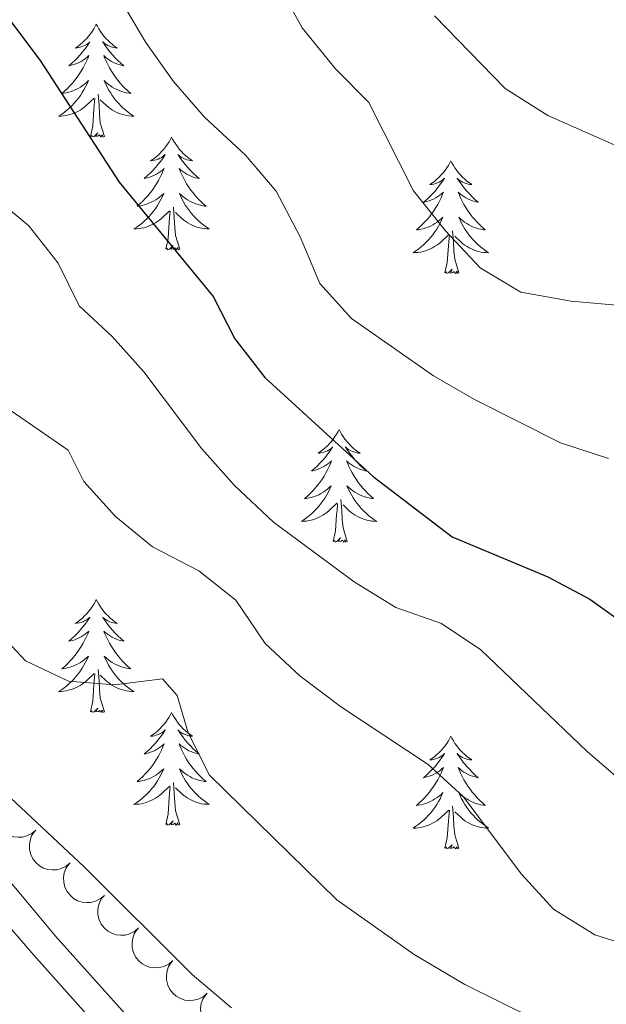
# Model space of a CAD drawing. Units: metres. Extents: x 624191 to 628699, y 703907 to 706957.
# Drawn here: x 625528 to 625590, y 704485 to 704589 of the extents above; entities that cross this region are included whole.
import ezdxf

# ---------------------------------------------------------------- set-up
doc = ezdxf.new("R2010")
doc.units = ezdxf.units.M
doc.header["$MEASUREMENT"] = 0
doc.linetypes.add('DGN Style 3', pattern=[78.89798, 56.3557, -22.54228])
for name, color, linetype, lineweight in [('Carátula', 7, 'Continuous', 0), ('Elementos auxiliares', 7, 'Continuous', 0), ('Entidades rústicas y varios', 7, 'Continuous', 0), ('Relieve y altimetría', 7, 'Continuous', 0), ('Viales y ferrocarril', 7, 'Continuous', 0)]:
    doc.layers.add(name, color=color, linetype=linetype, lineweight=lineweight)

msp = doc.modelspace()

# ---------------------------------------------------------------- linework, layer by layer
at = {"layer": 'Carátula', "color": 7, "linetype": 'Continuous', "lineweight": 0}
msp.add_3dface([(624244.935, 703906.748), (628699.193, 703987.771), (628645.177, 706957.292), (624190.919, 706876.268)], dxfattribs=at)
at = {"layer": 'Elementos auxiliares', "color": 250, "linetype": 'Continuous', "lineweight": 0}
msp.add_3dface([(625068.43, 706629.73), (628492.24, 706692.04), (628534.9, 704378.77), (625109.95, 704316.47)], dxfattribs=at)
at = {"layer": 'Entidades rústicas y varios', "color": 92, "linetype": 'Continuous', "lineweight": 0, "flags": 128}
for points in [[(625535.696, 704588.811), (625535.585, 704588.592), (625535.43, 704588.317), (625535.262, 704588.051), (625535.08, 704587.794), (625534.886, 704587.546), (625534.679, 704587.308), (625534.46, 704587.082), (625534.23, 704586.866), (625533.99, 704586.663), (625533.739, 704586.472), (625533.479, 704586.294), (625533.678, 704586.317), (625533.881, 704586.355), (625534.08, 704586.41), (625534.275, 704586.479), (625534.464, 704586.564), (625534.645, 704586.663), (625534.819, 704586.775), (625535.024, 704586.966), (625534.983, 704586.901), (625534.753, 704586.556), (625534.51, 704586.22), (625534.254, 704585.894), (625533.986, 704585.578), (625533.706, 704585.273), (625533.414, 704584.979), (625533.111, 704584.696), (625532.798, 704584.425), (625532.922, 704584.448), (625533.168, 704584.506), (625533.41, 704584.579), (625533.646, 704584.667), (625533.877, 704584.77), (625534.1, 704584.888), (625534.316, 704585.019), (625534.523, 704585.164), (625534.72, 704585.321), (625534.907, 704585.491), (625534.819, 704585.269), (625534.663, 704584.908), (625534.492, 704584.554), (625534.307, 704584.207), (625534.107, 704583.867), (625533.895, 704583.536), (625533.668, 704583.214), (625533.429, 704582.902), (625533.178, 704582.599), (625532.914, 704582.307), (625532.639, 704582.026), (625532.352, 704581.756), (625532.055, 704581.498), (625532.251, 704581.523), (625532.518, 704581.57), (625532.781, 704581.633), (625533.04, 704581.712), (625533.295, 704581.806), (625533.543, 704581.914), (625533.784, 704582.037), (625534.018, 704582.175), (625534.243, 704582.325), (625534.459, 704582.489), (625534.665, 704582.665), (625534.86, 704582.853), (625534.719, 704582.526), (625534.564, 704582.205), (625534.395, 704581.891), (625534.212, 704581.586), (625534.015, 704581.289), (625533.805, 704581.001), (625533.582, 704580.723), (625533.347, 704580.455), (625533.101, 704580.197), (625532.843, 704579.952), (625532.574, 704579.718), (625532.295, 704579.496), (625532.006, 704579.287), (625531.716, 704579.096), (625531.981, 704579.105), (625532.244, 704579.13), (625532.506, 704579.171), (625532.765, 704579.228), (625533.02, 704579.3), (625533.27, 704579.387), (625533.514, 704579.49), (625533.752, 704579.606), (625533.982, 704579.737), (625534.204, 704579.882), (625534.417, 704580.04), (625534.62, 704580.21), (625535.468, 704581.009)], [(625535.696, 704588.811), (625535.807, 704588.592), (625535.962, 704588.317), (625536.13, 704588.051), (625536.312, 704587.794), (625536.506, 704587.546), (625536.713, 704587.308), (625536.932, 704587.082), (625537.162, 704586.866), (625537.402, 704586.663), (625537.653, 704586.472), (625537.913, 704586.294), (625537.714, 704586.317), (625537.511, 704586.355), (625537.312, 704586.41), (625537.117, 704586.479), (625536.928, 704586.564), (625536.747, 704586.663), (625536.573, 704586.775), (625536.368, 704586.966), (625536.409, 704586.901), (625536.639, 704586.556), (625536.882, 704586.22), (625537.138, 704585.894), (625537.406, 704585.578), (625537.686, 704585.273), (625537.978, 704584.979), (625538.281, 704584.696), (625538.594, 704584.425), (625538.47, 704584.448), (625538.224, 704584.506), (625537.982, 704584.579), (625537.746, 704584.667), (625537.515, 704584.77), (625537.292, 704584.888), (625537.076, 704585.019), (625536.869, 704585.164), (625536.672, 704585.321), (625536.485, 704585.491), (625536.573, 704585.269), (625536.729, 704584.908), (625536.9, 704584.554), (625537.085, 704584.207), (625537.285, 704583.867), (625537.497, 704583.536), (625537.724, 704583.214), (625537.963, 704582.902), (625538.214, 704582.599), (625538.478, 704582.307), (625538.753, 704582.026), (625539.04, 704581.756), (625539.337, 704581.498), (625539.141, 704581.523), (625538.874, 704581.57), (625538.611, 704581.633), (625538.352, 704581.712), (625538.097, 704581.806), (625537.849, 704581.914), (625537.608, 704582.037), (625537.374, 704582.175), (625537.149, 704582.325), (625536.933, 704582.489), (625536.727, 704582.665), (625536.532, 704582.853), (625536.673, 704582.526), (625536.828, 704582.205), (625536.997, 704581.891), (625537.18, 704581.586), (625537.377, 704581.289), (625537.587, 704581.001), (625537.81, 704580.723), (625538.045, 704580.455), (625538.291, 704580.197), (625538.549, 704579.952), (625538.818, 704579.718), (625539.097, 704579.496), (625539.386, 704579.287), (625539.676, 704579.096), (625539.411, 704579.105), (625539.148, 704579.13), (625538.886, 704579.171), (625538.627, 704579.228), (625538.372, 704579.3), (625538.122, 704579.387), (625537.878, 704579.49), (625537.64, 704579.606), (625537.41, 704579.737), (625537.188, 704579.882), (625536.975, 704580.04), (625536.772, 704580.21), (625536.114, 704580.83)], [(625535.077, 704576.96), (625535.322, 704578.078), (625535.435, 704579.82), (625535.483, 704580.253), (625535.546, 704580.976)], [(625536.547, 704576.96), (625536.118, 704578.4), (625536.027, 704579.304), (625535.981, 704580.253), (625535.879, 704581.417)], [(625536.547, 704576.96), (625536.373, 704576.892), (625536.354, 704577.131), (625536.164, 704576.909), (625536.043, 704577.112), (625535.922, 704577.004), (625535.652, 704576.95), (625535.848, 704577.343), (625535.463, 704576.963), (625535.275, 704576.909), (625535.234, 704577.071), (625535.077, 704576.96)], [(625543.656, 704576.892), (625543.545, 704576.673), (625543.39, 704576.398), (625543.222, 704576.132), (625543.04, 704575.875), (625542.846, 704575.627), (625542.639, 704575.389), (625542.42, 704575.163), (625542.19, 704574.947), (625541.95, 704574.744), (625541.699, 704574.553), (625541.439, 704574.375), (625541.638, 704574.398), (625541.841, 704574.436), (625542.04, 704574.491), (625542.235, 704574.56), (625542.424, 704574.645), (625542.605, 704574.744), (625542.779, 704574.856), (625542.984, 704575.047), (625542.943, 704574.982), (625542.713, 704574.637), (625542.47, 704574.301), (625542.214, 704573.975), (625541.946, 704573.659), (625541.666, 704573.354), (625541.374, 704573.06), (625541.071, 704572.777), (625540.758, 704572.506), (625540.882, 704572.529), (625541.128, 704572.587), (625541.37, 704572.66), (625541.606, 704572.748), (625541.837, 704572.851), (625542.06, 704572.969), (625542.276, 704573.1), (625542.483, 704573.245), (625542.68, 704573.402), (625542.867, 704573.572), (625542.779, 704573.35), (625542.623, 704572.989), (625542.452, 704572.635), (625542.267, 704572.288), (625542.067, 704571.948), (625541.855, 704571.617), (625541.628, 704571.295), (625541.389, 704570.983), (625541.138, 704570.68), (625540.874, 704570.388), (625540.599, 704570.107), (625540.312, 704569.837), (625540.015, 704569.579), (625540.211, 704569.604), (625540.478, 704569.651), (625540.741, 704569.714), (625541, 704569.793), (625541.255, 704569.887), (625541.503, 704569.995), (625541.744, 704570.118), (625541.978, 704570.256), (625542.203, 704570.406), (625542.419, 704570.57), (625542.625, 704570.746), (625542.82, 704570.934), (625542.679, 704570.607), (625542.524, 704570.286), (625542.355, 704569.972), (625542.172, 704569.667), (625541.975, 704569.37), (625541.765, 704569.082), (625541.542, 704568.804), (625541.307, 704568.536), (625541.061, 704568.278), (625540.803, 704568.033), (625540.534, 704567.799), (625540.255, 704567.577), (625539.966, 704567.368), (625539.676, 704567.177), (625539.941, 704567.186), (625540.204, 704567.211), (625540.466, 704567.252), (625540.725, 704567.309), (625540.98, 704567.381), (625541.23, 704567.468), (625541.474, 704567.571), (625541.712, 704567.687), (625541.942, 704567.818), (625542.164, 704567.963), (625542.377, 704568.121), (625542.58, 704568.291), (625543.428, 704569.09)], [(625543.656, 704576.892), (625543.767, 704576.673), (625543.922, 704576.398), (625544.09, 704576.132), (625544.272, 704575.875), (625544.466, 704575.627), (625544.673, 704575.389), (625544.892, 704575.163), (625545.122, 704574.947), (625545.362, 704574.744), (625545.613, 704574.553), (625545.873, 704574.375), (625545.674, 704574.398), (625545.471, 704574.436), (625545.272, 704574.491), (625545.077, 704574.56), (625544.888, 704574.645), (625544.707, 704574.744), (625544.533, 704574.856), (625544.328, 704575.047), (625544.369, 704574.982), (625544.599, 704574.637), (625544.842, 704574.301), (625545.098, 704573.975), (625545.366, 704573.659), (625545.646, 704573.354), (625545.938, 704573.06), (625546.241, 704572.777), (625546.554, 704572.506), (625546.43, 704572.529), (625546.184, 704572.587), (625545.942, 704572.66), (625545.706, 704572.748), (625545.475, 704572.851), (625545.252, 704572.969), (625545.036, 704573.1), (625544.829, 704573.245), (625544.632, 704573.402), (625544.445, 704573.572), (625544.533, 704573.35), (625544.689, 704572.989), (625544.86, 704572.635), (625545.045, 704572.288), (625545.245, 704571.948), (625545.457, 704571.617), (625545.684, 704571.295), (625545.923, 704570.983), (625546.174, 704570.68), (625546.438, 704570.388), (625546.713, 704570.107), (625547, 704569.837), (625547.297, 704569.579), (625547.101, 704569.604), (625546.834, 704569.651), (625546.571, 704569.714), (625546.312, 704569.793), (625546.057, 704569.887), (625545.809, 704569.995), (625545.568, 704570.118), (625545.334, 704570.256), (625545.109, 704570.406), (625544.893, 704570.57), (625544.687, 704570.746), (625544.492, 704570.934), (625544.633, 704570.607), (625544.788, 704570.286), (625544.957, 704569.972), (625545.14, 704569.667), (625545.337, 704569.37), (625545.547, 704569.082), (625545.77, 704568.804), (625546.005, 704568.536), (625546.251, 704568.278), (625546.509, 704568.033), (625546.778, 704567.799), (625547.057, 704567.577), (625547.346, 704567.368), (625547.636, 704567.177), (625547.371, 704567.186), (625547.108, 704567.211), (625546.846, 704567.252), (625546.587, 704567.309), (625546.332, 704567.381), (625546.082, 704567.468), (625545.838, 704567.571), (625545.6, 704567.687), (625545.37, 704567.818), (625545.148, 704567.963), (625544.935, 704568.121), (625544.732, 704568.291), (625544.074, 704568.911)], [(625573.171, 704574.384), (625573.06, 704574.165), (625572.905, 704573.89), (625572.737, 704573.624), (625572.555, 704573.367), (625572.361, 704573.119), (625572.154, 704572.881), (625571.935, 704572.655), (625571.705, 704572.439), (625571.465, 704572.236), (625571.214, 704572.045), (625570.954, 704571.867), (625571.153, 704571.89), (625571.356, 704571.928), (625571.555, 704571.983), (625571.75, 704572.052), (625571.939, 704572.137), (625572.12, 704572.236), (625572.294, 704572.348), (625572.499, 704572.539), (625572.458, 704572.474), (625572.228, 704572.129), (625571.985, 704571.793), (625571.729, 704571.467), (625571.461, 704571.151), (625571.181, 704570.846), (625570.889, 704570.552), (625570.586, 704570.269), (625570.273, 704569.998), (625570.397, 704570.021), (625570.643, 704570.079), (625570.885, 704570.152), (625571.121, 704570.24), (625571.352, 704570.343), (625571.575, 704570.461), (625571.791, 704570.592), (625571.998, 704570.737), (625572.195, 704570.894), (625572.382, 704571.064), (625572.294, 704570.842), (625572.138, 704570.481), (625571.967, 704570.127), (625571.782, 704569.78), (625571.582, 704569.44), (625571.37, 704569.109), (625571.143, 704568.787), (625570.904, 704568.475), (625570.653, 704568.172), (625570.389, 704567.88), (625570.114, 704567.599), (625569.827, 704567.329), (625569.53, 704567.071), (625569.726, 704567.096), (625569.993, 704567.143), (625570.256, 704567.206), (625570.515, 704567.285), (625570.77, 704567.379), (625571.018, 704567.487), (625571.259, 704567.61), (625571.493, 704567.748), (625571.718, 704567.898), (625571.934, 704568.062), (625572.14, 704568.238), (625572.335, 704568.426), (625572.194, 704568.099), (625572.039, 704567.778), (625571.87, 704567.464), (625571.687, 704567.159), (625571.49, 704566.862), (625571.28, 704566.574), (625571.057, 704566.296), (625570.822, 704566.028), (625570.576, 704565.77), (625570.318, 704565.525), (625570.049, 704565.291), (625569.77, 704565.069), (625569.481, 704564.86), (625569.191, 704564.669), (625569.456, 704564.678), (625569.719, 704564.703), (625569.981, 704564.744), (625570.24, 704564.801), (625570.495, 704564.873), (625570.745, 704564.96), (625570.989, 704565.063), (625571.227, 704565.179), (625571.457, 704565.31), (625571.679, 704565.455), (625571.892, 704565.613), (625572.095, 704565.783), (625572.943, 704566.582)], [(625573.171, 704574.384), (625573.282, 704574.165), (625573.437, 704573.89), (625573.605, 704573.624), (625573.787, 704573.367), (625573.981, 704573.119), (625574.188, 704572.881), (625574.407, 704572.655), (625574.637, 704572.439), (625574.877, 704572.236), (625575.128, 704572.045), (625575.388, 704571.867), (625575.189, 704571.89), (625574.986, 704571.928), (625574.787, 704571.983), (625574.592, 704572.052), (625574.403, 704572.137), (625574.222, 704572.236), (625574.048, 704572.348), (625573.843, 704572.539), (625573.884, 704572.474), (625574.114, 704572.129), (625574.357, 704571.793), (625574.613, 704571.467), (625574.881, 704571.151), (625575.161, 704570.846), (625575.453, 704570.552), (625575.756, 704570.269), (625576.069, 704569.998), (625575.945, 704570.021), (625575.699, 704570.079), (625575.457, 704570.152), (625575.221, 704570.24), (625574.99, 704570.343), (625574.767, 704570.461), (625574.551, 704570.592), (625574.344, 704570.737), (625574.147, 704570.894), (625573.96, 704571.064), (625574.048, 704570.842), (625574.204, 704570.481), (625574.375, 704570.127), (625574.56, 704569.78), (625574.76, 704569.44), (625574.972, 704569.109), (625575.199, 704568.787), (625575.438, 704568.475), (625575.689, 704568.172), (625575.953, 704567.88), (625576.228, 704567.599), (625576.515, 704567.329), (625576.812, 704567.071), (625576.616, 704567.096), (625576.349, 704567.143), (625576.086, 704567.206), (625575.827, 704567.285), (625575.572, 704567.379), (625575.324, 704567.487), (625575.083, 704567.61), (625574.849, 704567.748), (625574.624, 704567.898), (625574.408, 704568.062), (625574.202, 704568.238), (625574.007, 704568.426), (625574.148, 704568.099), (625574.303, 704567.778), (625574.472, 704567.464), (625574.655, 704567.159), (625574.852, 704566.862), (625575.062, 704566.574), (625575.285, 704566.296), (625575.52, 704566.028), (625575.766, 704565.77), (625576.024, 704565.525), (625576.293, 704565.291), (625576.572, 704565.069), (625576.861, 704564.86), (625577.151, 704564.669), (625576.886, 704564.678), (625576.623, 704564.703), (625576.361, 704564.744), (625576.102, 704564.801), (625575.847, 704564.873), (625575.597, 704564.96), (625575.353, 704565.063), (625575.115, 704565.179), (625574.885, 704565.31), (625574.663, 704565.455), (625574.45, 704565.613), (625574.247, 704565.783), (625573.589, 704566.403)], [(625543.037, 704565.041), (625543.282, 704566.159), (625543.395, 704567.901), (625543.443, 704568.334), (625543.506, 704569.057)], [(625544.507, 704565.041), (625544.078, 704566.481), (625543.987, 704567.385), (625543.941, 704568.334), (625543.839, 704569.498)], [(625572.552, 704562.533), (625572.797, 704563.651), (625572.91, 704565.393), (625572.958, 704565.826), (625573.021, 704566.549)], [(625574.022, 704562.533), (625573.593, 704563.973), (625573.502, 704564.877), (625573.456, 704565.826), (625573.354, 704566.99)], [(625544.507, 704565.041), (625544.333, 704564.973), (625544.314, 704565.212), (625544.124, 704564.99), (625544.003, 704565.193), (625543.882, 704565.085), (625543.612, 704565.031), (625543.808, 704565.424), (625543.423, 704565.044), (625543.235, 704564.99), (625543.194, 704565.152), (625543.037, 704565.041)], [(625574.022, 704562.533), (625573.848, 704562.465), (625573.829, 704562.704), (625573.639, 704562.482), (625573.518, 704562.685), (625573.397, 704562.577), (625573.127, 704562.523), (625573.323, 704562.916), (625572.938, 704562.536), (625572.75, 704562.482), (625572.709, 704562.644), (625572.552, 704562.533)], [(625561.354, 704545.999), (625561.243, 704545.78), (625561.088, 704545.505), (625560.92, 704545.239), (625560.738, 704544.982), (625560.544, 704544.734), (625560.337, 704544.496), (625560.118, 704544.27), (625559.888, 704544.054), (625559.648, 704543.851), (625559.397, 704543.66), (625559.137, 704543.482), (625559.336, 704543.505), (625559.539, 704543.543), (625559.738, 704543.598), (625559.933, 704543.667), (625560.122, 704543.752), (625560.303, 704543.851), (625560.477, 704543.963), (625560.682, 704544.154), (625560.641, 704544.089), (625560.411, 704543.744), (625560.168, 704543.408), (625559.912, 704543.082), (625559.644, 704542.766), (625559.364, 704542.461), (625559.072, 704542.167), (625558.769, 704541.884), (625558.456, 704541.613), (625558.58, 704541.636), (625558.826, 704541.694), (625559.068, 704541.767), (625559.304, 704541.855), (625559.535, 704541.958), (625559.758, 704542.076), (625559.974, 704542.207), (625560.181, 704542.352), (625560.378, 704542.509), (625560.565, 704542.679), (625560.477, 704542.457), (625560.321, 704542.096), (625560.15, 704541.742), (625559.965, 704541.395), (625559.765, 704541.055), (625559.553, 704540.724), (625559.326, 704540.402), (625559.087, 704540.09), (625558.836, 704539.787), (625558.572, 704539.495), (625558.297, 704539.214), (625558.01, 704538.944), (625557.713, 704538.686), (625557.909, 704538.711), (625558.176, 704538.758), (625558.439, 704538.821), (625558.698, 704538.9), (625558.953, 704538.994), (625559.201, 704539.102), (625559.442, 704539.225), (625559.676, 704539.363), (625559.901, 704539.513), (625560.117, 704539.677), (625560.323, 704539.853), (625560.518, 704540.041), (625560.377, 704539.714), (625560.222, 704539.393), (625560.053, 704539.079), (625559.87, 704538.774), (625559.673, 704538.477), (625559.463, 704538.189), (625559.24, 704537.911), (625559.005, 704537.643), (625558.759, 704537.385), (625558.501, 704537.14), (625558.232, 704536.906), (625557.953, 704536.684), (625557.664, 704536.475), (625557.374, 704536.284), (625557.639, 704536.293), (625557.902, 704536.318), (625558.164, 704536.359), (625558.423, 704536.416), (625558.678, 704536.488), (625558.928, 704536.575), (625559.172, 704536.678), (625559.41, 704536.794), (625559.64, 704536.925), (625559.862, 704537.07), (625560.075, 704537.228), (625560.278, 704537.398), (625561.126, 704538.197)], [(625561.354, 704545.999), (625561.465, 704545.78), (625561.62, 704545.505), (625561.788, 704545.239), (625561.97, 704544.982), (625562.164, 704544.734), (625562.371, 704544.496), (625562.59, 704544.27), (625562.82, 704544.054), (625563.06, 704543.851), (625563.311, 704543.66), (625563.571, 704543.482), (625563.372, 704543.505), (625563.169, 704543.543), (625562.97, 704543.598), (625562.775, 704543.667), (625562.586, 704543.752), (625562.405, 704543.851), (625562.231, 704543.963), (625562.026, 704544.154), (625562.067, 704544.089), (625562.297, 704543.744), (625562.54, 704543.408), (625562.796, 704543.082), (625563.064, 704542.766), (625563.344, 704542.461), (625563.636, 704542.167), (625563.939, 704541.884), (625564.252, 704541.613), (625564.128, 704541.636), (625563.882, 704541.694), (625563.64, 704541.767), (625563.404, 704541.855), (625563.173, 704541.958), (625562.95, 704542.076), (625562.734, 704542.207), (625562.527, 704542.352), (625562.33, 704542.509), (625562.143, 704542.679), (625562.231, 704542.457), (625562.387, 704542.096), (625562.558, 704541.742), (625562.743, 704541.395), (625562.943, 704541.055), (625563.155, 704540.724), (625563.382, 704540.402), (625563.621, 704540.09), (625563.872, 704539.787), (625564.136, 704539.495), (625564.411, 704539.214), (625564.698, 704538.944), (625564.995, 704538.686), (625564.799, 704538.711), (625564.532, 704538.758), (625564.269, 704538.821), (625564.01, 704538.9), (625563.755, 704538.994), (625563.507, 704539.102), (625563.266, 704539.225), (625563.032, 704539.363), (625562.807, 704539.513), (625562.591, 704539.677), (625562.385, 704539.853), (625562.19, 704540.041), (625562.331, 704539.714), (625562.486, 704539.393), (625562.655, 704539.079), (625562.838, 704538.774), (625563.035, 704538.477), (625563.245, 704538.189), (625563.468, 704537.911), (625563.703, 704537.643), (625563.949, 704537.385), (625564.207, 704537.14), (625564.476, 704536.906), (625564.755, 704536.684), (625565.044, 704536.475), (625565.334, 704536.284), (625565.069, 704536.293), (625564.806, 704536.318), (625564.544, 704536.359), (625564.285, 704536.416), (625564.03, 704536.488), (625563.78, 704536.575), (625563.536, 704536.678), (625563.298, 704536.794), (625563.068, 704536.925), (625562.846, 704537.07), (625562.633, 704537.228), (625562.43, 704537.398), (625561.772, 704538.018)], [(625562.205, 704534.148), (625561.776, 704535.588), (625561.685, 704536.492), (625561.639, 704537.441), (625561.537, 704538.605)], [(625560.735, 704534.148), (625560.98, 704535.266), (625561.093, 704537.008), (625561.141, 704537.441), (625561.204, 704538.164)], [(625562.205, 704534.148), (625562.031, 704534.08), (625562.012, 704534.319), (625561.822, 704534.097), (625561.701, 704534.3), (625561.58, 704534.192), (625561.31, 704534.138), (625561.506, 704534.531), (625561.121, 704534.151), (625560.933, 704534.097), (625560.892, 704534.259), (625560.735, 704534.148)], [(625535.696, 704528.013), (625535.585, 704527.794), (625535.43, 704527.519), (625535.262, 704527.253), (625535.08, 704526.996), (625534.886, 704526.748), (625534.679, 704526.51), (625534.46, 704526.284), (625534.23, 704526.068), (625533.99, 704525.865), (625533.739, 704525.674), (625533.479, 704525.496), (625533.678, 704525.519), (625533.881, 704525.557), (625534.08, 704525.612), (625534.275, 704525.681), (625534.464, 704525.766), (625534.645, 704525.865), (625534.819, 704525.977), (625535.024, 704526.168), (625534.983, 704526.103), (625534.753, 704525.758), (625534.51, 704525.422), (625534.254, 704525.096), (625533.986, 704524.78), (625533.706, 704524.475), (625533.414, 704524.181), (625533.111, 704523.898), (625532.798, 704523.627), (625532.922, 704523.65), (625533.168, 704523.708), (625533.41, 704523.781), (625533.646, 704523.869), (625533.877, 704523.972), (625534.1, 704524.09), (625534.316, 704524.221), (625534.523, 704524.366), (625534.72, 704524.523), (625534.907, 704524.693), (625534.819, 704524.471), (625534.663, 704524.11), (625534.492, 704523.756), (625534.307, 704523.409), (625534.107, 704523.069), (625533.895, 704522.738), (625533.668, 704522.416), (625533.429, 704522.104), (625533.178, 704521.801), (625532.914, 704521.509), (625532.639, 704521.228), (625532.352, 704520.958), (625532.055, 704520.7), (625532.251, 704520.725), (625532.518, 704520.772), (625532.781, 704520.835), (625533.04, 704520.914), (625533.295, 704521.008), (625533.543, 704521.116), (625533.784, 704521.239), (625534.018, 704521.377), (625534.243, 704521.527), (625534.459, 704521.691), (625534.665, 704521.867), (625534.86, 704522.055), (625534.719, 704521.728), (625534.564, 704521.407), (625534.395, 704521.093), (625534.212, 704520.788), (625534.015, 704520.491), (625533.805, 704520.203), (625533.582, 704519.925), (625533.347, 704519.657), (625533.101, 704519.399), (625532.843, 704519.154), (625532.574, 704518.92), (625532.295, 704518.698), (625532.006, 704518.489), (625531.716, 704518.298), (625531.981, 704518.307), (625532.244, 704518.332), (625532.506, 704518.373), (625532.765, 704518.43), (625533.02, 704518.502), (625533.27, 704518.589), (625533.514, 704518.692), (625533.752, 704518.808), (625533.982, 704518.939), (625534.204, 704519.084), (625534.417, 704519.242), (625534.62, 704519.412), (625535.468, 704520.211)], [(625535.696, 704528.013), (625535.807, 704527.794), (625535.962, 704527.519), (625536.13, 704527.253), (625536.312, 704526.996), (625536.506, 704526.748), (625536.713, 704526.51), (625536.932, 704526.284), (625537.162, 704526.068), (625537.402, 704525.865), (625537.653, 704525.674), (625537.913, 704525.496), (625537.714, 704525.519), (625537.511, 704525.557), (625537.312, 704525.612), (625537.117, 704525.681), (625536.928, 704525.766), (625536.747, 704525.865), (625536.573, 704525.977), (625536.368, 704526.168), (625536.409, 704526.103), (625536.639, 704525.758), (625536.882, 704525.422), (625537.138, 704525.096), (625537.406, 704524.78), (625537.686, 704524.475), (625537.978, 704524.181), (625538.281, 704523.898), (625538.594, 704523.627), (625538.47, 704523.65), (625538.224, 704523.708), (625537.982, 704523.781), (625537.746, 704523.869), (625537.515, 704523.972), (625537.292, 704524.09), (625537.076, 704524.221), (625536.869, 704524.366), (625536.672, 704524.523), (625536.485, 704524.693), (625536.573, 704524.471), (625536.729, 704524.11), (625536.9, 704523.756), (625537.085, 704523.409), (625537.285, 704523.069), (625537.497, 704522.738), (625537.724, 704522.416), (625537.963, 704522.104), (625538.214, 704521.801), (625538.478, 704521.509), (625538.753, 704521.228), (625539.04, 704520.958), (625539.337, 704520.7), (625539.141, 704520.725), (625538.874, 704520.772), (625538.611, 704520.835), (625538.352, 704520.914), (625538.097, 704521.008), (625537.849, 704521.116), (625537.608, 704521.239), (625537.374, 704521.377), (625537.149, 704521.527), (625536.933, 704521.691), (625536.727, 704521.867), (625536.532, 704522.055), (625536.673, 704521.728), (625536.828, 704521.407), (625536.997, 704521.093), (625537.18, 704520.788), (625537.377, 704520.491), (625537.587, 704520.203), (625537.81, 704519.925), (625538.045, 704519.657), (625538.291, 704519.399), (625538.549, 704519.154), (625538.818, 704518.92), (625539.097, 704518.698), (625539.386, 704518.489), (625539.676, 704518.298), (625539.411, 704518.307), (625539.148, 704518.332), (625538.886, 704518.373), (625538.627, 704518.43), (625538.372, 704518.502), (625538.122, 704518.589), (625537.878, 704518.692), (625537.64, 704518.808), (625537.41, 704518.939), (625537.188, 704519.084), (625536.975, 704519.242), (625536.772, 704519.412), (625536.114, 704520.032)], [(625536.547, 704516.162), (625536.118, 704517.602), (625536.027, 704518.506), (625535.981, 704519.455), (625535.879, 704520.619)], [(625535.077, 704516.162), (625535.322, 704517.28), (625535.435, 704519.022), (625535.483, 704519.455), (625535.546, 704520.178)], [(625536.547, 704516.162), (625536.373, 704516.094), (625536.354, 704516.333), (625536.164, 704516.111), (625536.043, 704516.314), (625535.922, 704516.206), (625535.652, 704516.152), (625535.848, 704516.545), (625535.463, 704516.165), (625535.275, 704516.111), (625535.234, 704516.273), (625535.077, 704516.162)], [(625543.656, 704516.094), (625543.545, 704515.875), (625543.39, 704515.6), (625543.222, 704515.334), (625543.04, 704515.077), (625542.846, 704514.829), (625542.639, 704514.591), (625542.42, 704514.365), (625542.19, 704514.149), (625541.95, 704513.946), (625541.699, 704513.755), (625541.439, 704513.577), (625541.638, 704513.6), (625541.841, 704513.638), (625542.04, 704513.693), (625542.235, 704513.762), (625542.424, 704513.847), (625542.605, 704513.946), (625542.779, 704514.058), (625542.984, 704514.249), (625542.943, 704514.184), (625542.713, 704513.839), (625542.47, 704513.503), (625542.214, 704513.177), (625541.946, 704512.861), (625541.666, 704512.556), (625541.374, 704512.262), (625541.071, 704511.979), (625540.758, 704511.708), (625540.882, 704511.731), (625541.128, 704511.789), (625541.37, 704511.862), (625541.606, 704511.95), (625541.837, 704512.053), (625542.06, 704512.171), (625542.276, 704512.302), (625542.483, 704512.447), (625542.68, 704512.604), (625542.867, 704512.774), (625542.779, 704512.552), (625542.623, 704512.191), (625542.452, 704511.837), (625542.267, 704511.49), (625542.067, 704511.15), (625541.855, 704510.819), (625541.628, 704510.497), (625541.389, 704510.185), (625541.138, 704509.882), (625540.874, 704509.59), (625540.599, 704509.309), (625540.312, 704509.039), (625540.015, 704508.781), (625540.211, 704508.806), (625540.478, 704508.853), (625540.741, 704508.916), (625541, 704508.995), (625541.255, 704509.089), (625541.503, 704509.197), (625541.744, 704509.32), (625541.978, 704509.458), (625542.203, 704509.608), (625542.419, 704509.772), (625542.625, 704509.948), (625542.82, 704510.136), (625542.679, 704509.809), (625542.524, 704509.488), (625542.355, 704509.174), (625542.172, 704508.869), (625541.975, 704508.572), (625541.765, 704508.284), (625541.542, 704508.006), (625541.307, 704507.738), (625541.061, 704507.48), (625540.803, 704507.235), (625540.534, 704507.001), (625540.255, 704506.779), (625539.966, 704506.57), (625539.676, 704506.379), (625539.941, 704506.388), (625540.204, 704506.413), (625540.466, 704506.454), (625540.725, 704506.511), (625540.98, 704506.583), (625541.23, 704506.67), (625541.474, 704506.773), (625541.712, 704506.889), (625541.942, 704507.02), (625542.164, 704507.165), (625542.377, 704507.323), (625542.58, 704507.493), (625543.428, 704508.292)], [(625543.656, 704516.094), (625543.767, 704515.875), (625543.922, 704515.6), (625544.09, 704515.334), (625544.272, 704515.077), (625544.466, 704514.829), (625544.673, 704514.591), (625544.892, 704514.365), (625545.122, 704514.149), (625545.362, 704513.946), (625545.613, 704513.755), (625545.873, 704513.577), (625545.674, 704513.6), (625545.471, 704513.638), (625545.272, 704513.693), (625545.077, 704513.762), (625544.888, 704513.847), (625544.707, 704513.946), (625544.533, 704514.058), (625544.328, 704514.249), (625544.369, 704514.184), (625544.599, 704513.839), (625544.842, 704513.503), (625545.098, 704513.177), (625545.366, 704512.861), (625545.646, 704512.556), (625545.938, 704512.262), (625546.241, 704511.979), (625546.554, 704511.708), (625546.43, 704511.731), (625546.184, 704511.789), (625545.942, 704511.862), (625545.706, 704511.95), (625545.475, 704512.053), (625545.252, 704512.171), (625545.036, 704512.302), (625544.829, 704512.447), (625544.632, 704512.604), (625544.445, 704512.774), (625544.533, 704512.552), (625544.689, 704512.191), (625544.86, 704511.837), (625545.045, 704511.49), (625545.245, 704511.15), (625545.457, 704510.819), (625545.684, 704510.497), (625545.923, 704510.185), (625546.174, 704509.882), (625546.438, 704509.59), (625546.713, 704509.309), (625547, 704509.039), (625547.297, 704508.781), (625547.101, 704508.806), (625546.834, 704508.853), (625546.571, 704508.916), (625546.312, 704508.995), (625546.057, 704509.089), (625545.809, 704509.197), (625545.568, 704509.32), (625545.334, 704509.458), (625545.109, 704509.608), (625544.893, 704509.772), (625544.687, 704509.948), (625544.492, 704510.136), (625544.633, 704509.809), (625544.788, 704509.488), (625544.957, 704509.174), (625545.14, 704508.869), (625545.337, 704508.572), (625545.547, 704508.284), (625545.77, 704508.006), (625546.005, 704507.738), (625546.251, 704507.48), (625546.509, 704507.235), (625546.778, 704507.001), (625547.057, 704506.779), (625547.346, 704506.57), (625547.636, 704506.379), (625547.371, 704506.388), (625547.108, 704506.413), (625546.846, 704506.454), (625546.587, 704506.511), (625546.332, 704506.583), (625546.082, 704506.67), (625545.838, 704506.773), (625545.6, 704506.889), (625545.37, 704507.02), (625545.148, 704507.165), (625544.935, 704507.323), (625544.732, 704507.493), (625544.074, 704508.113)], [(625573.171, 704513.586), (625573.06, 704513.367), (625572.905, 704513.092), (625572.737, 704512.826), (625572.555, 704512.569), (625572.361, 704512.321), (625572.154, 704512.083), (625571.935, 704511.857), (625571.705, 704511.641), (625571.465, 704511.438), (625571.214, 704511.247), (625570.954, 704511.069), (625571.153, 704511.092), (625571.356, 704511.13), (625571.555, 704511.185), (625571.75, 704511.254), (625571.939, 704511.339), (625572.12, 704511.438), (625572.294, 704511.55), (625572.499, 704511.741), (625572.458, 704511.676), (625572.228, 704511.331), (625571.985, 704510.995), (625571.729, 704510.669), (625571.461, 704510.353), (625571.181, 704510.048), (625570.889, 704509.754), (625570.586, 704509.471), (625570.273, 704509.2), (625570.397, 704509.223), (625570.643, 704509.281), (625570.885, 704509.354), (625571.121, 704509.442), (625571.352, 704509.545), (625571.575, 704509.663), (625571.791, 704509.794), (625571.998, 704509.939), (625572.195, 704510.096), (625572.382, 704510.266), (625572.294, 704510.044), (625572.138, 704509.683), (625571.967, 704509.329), (625571.782, 704508.982), (625571.582, 704508.642), (625571.37, 704508.311), (625571.143, 704507.989), (625570.904, 704507.677), (625570.653, 704507.374), (625570.389, 704507.082), (625570.114, 704506.801), (625569.827, 704506.531), (625569.53, 704506.273), (625569.726, 704506.298), (625569.993, 704506.345), (625570.256, 704506.408), (625570.515, 704506.487), (625570.77, 704506.581), (625571.018, 704506.689), (625571.259, 704506.812), (625571.493, 704506.95), (625571.718, 704507.1), (625571.934, 704507.264), (625572.14, 704507.44), (625572.335, 704507.628), (625572.194, 704507.301), (625572.039, 704506.98), (625571.87, 704506.666), (625571.687, 704506.361), (625571.49, 704506.064), (625571.28, 704505.776), (625571.057, 704505.498), (625570.822, 704505.23), (625570.576, 704504.972), (625570.318, 704504.727), (625570.049, 704504.493), (625569.77, 704504.271), (625569.481, 704504.062), (625569.191, 704503.871), (625569.456, 704503.88), (625569.719, 704503.905), (625569.981, 704503.946), (625570.24, 704504.003), (625570.495, 704504.075), (625570.745, 704504.162), (625570.989, 704504.265), (625571.227, 704504.381), (625571.457, 704504.512), (625571.679, 704504.657), (625571.892, 704504.815), (625572.095, 704504.985), (625572.943, 704505.784)], [(625573.171, 704513.586), (625573.282, 704513.367), (625573.437, 704513.092), (625573.605, 704512.826), (625573.787, 704512.569), (625573.981, 704512.321), (625574.188, 704512.083), (625574.407, 704511.857), (625574.637, 704511.641), (625574.877, 704511.438), (625575.128, 704511.247), (625575.388, 704511.069), (625575.189, 704511.092), (625574.986, 704511.13), (625574.787, 704511.185), (625574.592, 704511.254), (625574.403, 704511.339), (625574.222, 704511.438), (625574.048, 704511.55), (625573.843, 704511.741), (625573.884, 704511.676), (625574.114, 704511.331), (625574.357, 704510.995), (625574.613, 704510.669), (625574.881, 704510.353), (625575.161, 704510.048), (625575.453, 704509.754), (625575.756, 704509.471), (625576.069, 704509.2), (625575.945, 704509.223), (625575.699, 704509.281), (625575.457, 704509.354), (625575.221, 704509.442), (625574.99, 704509.545), (625574.767, 704509.663), (625574.551, 704509.794), (625574.344, 704509.939), (625574.147, 704510.096), (625573.96, 704510.266), (625574.048, 704510.044), (625574.204, 704509.683), (625574.375, 704509.329), (625574.56, 704508.982), (625574.76, 704508.642), (625574.972, 704508.311), (625575.199, 704507.989), (625575.438, 704507.677), (625575.689, 704507.374), (625575.953, 704507.082), (625576.228, 704506.801), (625576.515, 704506.531), (625576.812, 704506.273), (625576.616, 704506.298), (625576.349, 704506.345), (625576.086, 704506.408), (625575.827, 704506.487), (625575.572, 704506.581), (625575.324, 704506.689), (625575.083, 704506.812), (625574.849, 704506.95), (625574.624, 704507.1), (625574.408, 704507.264), (625574.202, 704507.44), (625574.007, 704507.628), (625574.148, 704507.301), (625574.303, 704506.98), (625574.472, 704506.666), (625574.655, 704506.361), (625574.852, 704506.064), (625575.062, 704505.776), (625575.285, 704505.498), (625575.52, 704505.23), (625575.766, 704504.972), (625576.024, 704504.727), (625576.293, 704504.493), (625576.572, 704504.271), (625576.861, 704504.062), (625577.151, 704503.871), (625576.886, 704503.88), (625576.623, 704503.905), (625576.361, 704503.946), (625576.102, 704504.003), (625575.847, 704504.075), (625575.597, 704504.162), (625575.353, 704504.265), (625575.115, 704504.381), (625574.885, 704504.512), (625574.663, 704504.657), (625574.45, 704504.815), (625574.247, 704504.985), (625573.589, 704505.605)], [(625543.037, 704504.243), (625543.282, 704505.361), (625543.395, 704507.103), (625543.443, 704507.536), (625543.506, 704508.259)], [(625544.507, 704504.243), (625544.078, 704505.683), (625543.987, 704506.587), (625543.941, 704507.536), (625543.839, 704508.7)], [(625574.022, 704501.735), (625573.593, 704503.175), (625573.502, 704504.079), (625573.456, 704505.028), (625573.354, 704506.192)], [(625572.552, 704501.735), (625572.797, 704502.853), (625572.91, 704504.595), (625572.958, 704505.028), (625573.021, 704505.751)], [(625544.507, 704504.243), (625544.333, 704504.175), (625544.314, 704504.414), (625544.124, 704504.192), (625544.003, 704504.395), (625543.882, 704504.287), (625543.612, 704504.233), (625543.808, 704504.626), (625543.423, 704504.246), (625543.235, 704504.192), (625543.194, 704504.354), (625543.037, 704504.243)], [(625574.022, 704501.735), (625573.848, 704501.667), (625573.829, 704501.906), (625573.639, 704501.684), (625573.518, 704501.887), (625573.397, 704501.779), (625573.127, 704501.725), (625573.323, 704502.118), (625572.938, 704501.738), (625572.75, 704501.684), (625572.709, 704501.846), (625572.552, 704501.735)]]:
    msp.add_lwpolyline(points, dxfattribs=at)
for points, elevation in [([(625529.308, 704503.664), (625528.879, 704503.3), (625528.354, 704503.041), (625527.887, 704502.92), (625527.442, 704502.897), (625526.952, 704502.95), (625526.484, 704503.101), (625526.055, 704503.34), (625525.679, 704503.673), (625525.366, 704504.073), (625525.144, 704504.529), (625525.015, 704505.065), (625525.006, 704505.538), (625525.077, 704506.028), (625525.234, 704506.494), (625525.435, 704506.818), (625525.688, 704507.113)], 531.297), ([(625532.927, 704500.216), (625532.499, 704499.852), (625531.973, 704499.593), (625531.507, 704499.472), (625531.062, 704499.449), (625530.571, 704499.502), (625530.103, 704499.653), (625529.675, 704499.892), (625529.298, 704500.225), (625528.986, 704500.625), (625528.764, 704501.081), (625528.635, 704501.617), (625528.626, 704502.09), (625528.697, 704502.579), (625528.854, 704503.046), (625529.054, 704503.37), (625529.307, 704503.665)], 531.393), ([(625536.547, 704496.768), (625536.118, 704496.404), (625535.593, 704496.145), (625535.126, 704496.024), (625534.681, 704496), (625534.191, 704496.054), (625533.723, 704496.204), (625533.294, 704496.444), (625532.918, 704496.777), (625532.605, 704497.176), (625532.383, 704497.632), (625532.254, 704498.169), (625532.245, 704498.641), (625532.316, 704499.131), (625532.473, 704499.598), (625532.673, 704499.922), (625532.927, 704500.217)], 531.488), ([(625540.166, 704493.32), (625539.738, 704492.955), (625539.212, 704492.697), (625538.745, 704492.576), (625538.3, 704492.552), (625537.81, 704492.605), (625537.342, 704492.756), (625536.914, 704492.996), (625536.537, 704493.329), (625536.225, 704493.728), (625536.002, 704494.184), (625535.874, 704494.72), (625535.865, 704495.193), (625535.936, 704495.683), (625536.092, 704496.149), (625536.293, 704496.474), (625536.546, 704496.768)], 531.584), ([(625543.786, 704489.871), (625543.357, 704489.507), (625542.832, 704489.248), (625542.365, 704489.127), (625541.92, 704489.104), (625541.43, 704489.157), (625540.961, 704489.308), (625540.533, 704489.547), (625540.157, 704489.88), (625539.844, 704490.28), (625539.622, 704490.736), (625539.493, 704491.272), (625539.484, 704491.745), (625539.555, 704492.234), (625539.712, 704492.701), (625539.912, 704493.025), (625540.165, 704493.32)], 531.679), ([(625547.405, 704486.423), (625546.977, 704486.059), (625546.451, 704485.8), (625545.984, 704485.679), (625545.539, 704485.656), (625545.049, 704485.709), (625544.581, 704485.859), (625544.152, 704486.099), (625543.776, 704486.432), (625543.463, 704486.831), (625543.241, 704487.288), (625543.113, 704487.824), (625543.104, 704488.296), (625543.175, 704488.786), (625543.331, 704489.253), (625543.532, 704489.577), (625543.785, 704489.872)], 531.775), ([(625551.024, 704482.975), (625550.596, 704482.611), (625550.07, 704482.352), (625549.604, 704482.231), (625549.159, 704482.207), (625548.669, 704482.261), (625548.2, 704482.411), (625547.772, 704482.651), (625547.396, 704482.984), (625547.083, 704483.383), (625546.861, 704483.839), (625546.732, 704484.376), (625546.723, 704484.848), (625546.794, 704485.338), (625546.951, 704485.805), (625547.151, 704486.129), (625547.404, 704486.424)], 531.87)]:
    msp.add_lwpolyline(points, dxfattribs=dict(at, elevation=elevation))
at = {"layer": 'Relieve y altimetría', "color": 30, "linetype": 'Continuous', "lineweight": 0, "flags": 128}
for points, elevation in [([(625422.287, 704666.526), (625431.928, 704662.11), (625449.518, 704650.835), (625454.119, 704648.46), (625459.295, 704647.133), (625463.803, 704644.97), (625469.377, 704638.214), (625477.36, 704631.207), (625486.05, 704624.094), (625495.439, 704620.126), (625495.802, 704618.053), (625495.998, 704612.859), (625497.676, 704608.149), (625500.363, 704603.911), (625513.669, 704587.573), (625515.372, 704582.872), (625517.613, 704578.284), (625520.484, 704574.189), (625528.564, 704567.496), (625531.682, 704563.549), (625533.87, 704559.052)], 545), ([(625419.264, 704653.974), (625428.208, 704647.682), (625432.103, 704644.547), (625439.391, 704637.412), (625443.525, 704634.597), (625452.826, 704629.512), (625456.654, 704626.296), (625460.686, 704622.876), (625464.041, 704619.168), (625475.08, 704608.93), (625477.206, 704605.68), (625483.493, 704597.417), (625487.218, 704593.069), (625490.951, 704589.284), (625498.985, 704582.897), (625500.876, 704574.713), (625503.098, 704569.969), (625506.641, 704566.442), (625515.388, 704561.273), (625520.595, 704553.213), (625524.159, 704549.705), (625532.727, 704543.814)], 540), ([(625420.476, 704614.912), (625428.381, 704608.023), (625431.892, 704604.13), (625434.624, 704599.758), (625436.86, 704595.285), (625438.168, 704590.126), (625440.43, 704585.663), (625447.74, 704583.033), (625450.221, 704580.295), (625456.174, 704571.528), (625462.637, 704563.317), (625470.136, 704556.199), (625479.168, 704545.854), (625486.154, 704539.756), (625495.806, 704529.414), (625500.113, 704531.482), (625502.174, 704531.133), (625508.789, 704523.701), (625515.135, 704515.368), (625518.812, 704511.964), (625523.803, 704509.677), (625534.414, 704499.794), (625545.828, 704488.398), (625549.994, 704484.888)], 530), ([(625555.07, 704592.813), (625557.452, 704588.417), (625560.988, 704584.104), (625564.504, 704580.545), (625569.236, 704571.19), (625572.588, 704566.987), (625576.283, 704563.067), (625580.58, 704560.493), (625585.872, 704559.553), (625591.098, 704559.084)], 560), ([(625538.241, 704591.441), (625540.942, 704586.896), (625543.846, 704582.762), (625547.123, 704578.986), (625551.456, 704574.976), (625554.694, 704571.167), (625557.237, 704566.35), (625559.333, 704561.422), (625562.684, 704557.708), (625571.348, 704551.661), (625575.669, 704549.146), (625584.774, 704544.598), (625589.819, 704542.914)], 555), ([(625571.459, 704589.688), (625578.904, 704582.027), (625583.439, 704579.169), (625597.922, 704572.769)], 565), ([(625533.87, 704559.052), (625537.377, 704555.808), (625540.73, 704552.098), (625546.839, 704543.946), (625550.311, 704540.088), (625554.43, 704536.186), (625562.948, 704529.91), (625567.344, 704527.179), (625572.18, 704525.491), (625576.325, 704522.693), (625587.571, 704511.973), (625591.642, 704508.49), (625596.215, 704506.469), (625601.236, 704505.181), (625611.294, 704504.096), (625634.052, 704502.889), (625638.042, 704500.963), (625647.402, 704489.878), (625651.648, 704486.326), (625654.349, 704483.256)], 545), ([(625532.727, 704543.814), (625534.392, 704540.512), (625537.73, 704536.79), (625541.636, 704533.587), (625546.526, 704531.068), (625550.45, 704527.97), (625553.552, 704523.389), (625557.192, 704519.959), (625561.51, 704516.731), (625570.776, 704510.592), (625574.456, 704507.205), (625580.627, 704498.994), (625584.009, 704495.315), (625588.4, 704492.594), (625593.678, 704490.953), (625609.383, 704490.889), (625619.43, 704490.329), (625630.035, 704488.313), (625634.888, 704487.071), (625638.457, 704484.182)], 540), ([(625524.789, 704525.18), (625528.224, 704521.555), (625532.75, 704519.412), (625537.616, 704519.015), (625542.701, 704519.651), (625544.25, 704517.899), (625545.411, 704513.951), (625547.664, 704509.475), (625561.123, 704496.31), (625569.298, 704490.504), (625574.662, 704487.362), (625589.25, 704480.132)], 535)]:
    msp.add_lwpolyline(points, dxfattribs=dict(at, elevation=elevation))
at = {"layer": 'Relieve y altimetría', "color": 30, "linetype": 'Continuous', "lineweight": 30, "elevation": 550, "flags": 128}
msp.add_lwpolyline([(625495.576, 704638.302), (625507.644, 704631.313), (625510.627, 704627.404), (625509.073, 704619.683), (625509.434, 704614.695), (625509.456, 704614.651), (625511.499, 704610.501), (625514.285, 704606.05), (625520.59, 704598.982), (625521.181, 704598.32), (625526.538, 704589.229), (625529.759, 704584.976), (625538.106, 704572.125), (625548.037, 704560.03), (625550.326, 704555.584), (625553.521, 704551.496), (625564.962, 704541.01), (625573.327, 704534.659), (625583.431, 704530.407), (625587.853, 704528.07), (625596.592, 704521.812)], dxfattribs=at)
at = {"layer": 'Viales y ferrocarril', "color": 250, "linetype": 'Continuous', "lineweight": 0}
msp.add_polyline3d([(625424.518, 704639.757, 536.533), (625435.899, 704628.021, 535.346), (625441.93, 704620.758, 534.668), (625448.343, 704612.03, 533.989), (625455.964, 704600.537, 533.481), (625466.566, 704583.133, 532.972), (625470.077, 704576.97, 532.706), (625471.046, 704575.27, 532.633), (625475.554, 704566.478, 532.214), (625483.337, 704554.736, 531.446), (625489.185, 704546.415, 531.276), (625496.284, 704536.311, 530.259), (625507.288, 704521.984, 529.493), (625513.324, 704514.127, 529.073), (625531.397, 704492.464, 527.506), (625542.114, 704480.49, 527.022)], dxfattribs=at)
at = {"layer": 'Viales y ferrocarril', "color": 250, "linetype": 'DGN Style 3', "lineweight": 0}
msp.add_polyline3d([(625457.316, 704591.568, 533.272), (625463.541, 704581.349, 532.972), (625467.957, 704573.599, 532.633), (625470.427, 704568.782, 532.406), (625472.519, 704564.701, 532.214), (625480.41, 704552.796, 531.446), (625486.313, 704544.396, 531.276), (625493.455, 704534.233, 530.259), (625502.907, 704521.926, 529.602), (625510.54, 704511.989, 529.073), (625529.083, 704490.435, 527.506), (625539.845, 704478.409, 527.022), (625541.16, 704477.009, 526.956)], dxfattribs=at)

doc.saveas('drawing.dxf')
